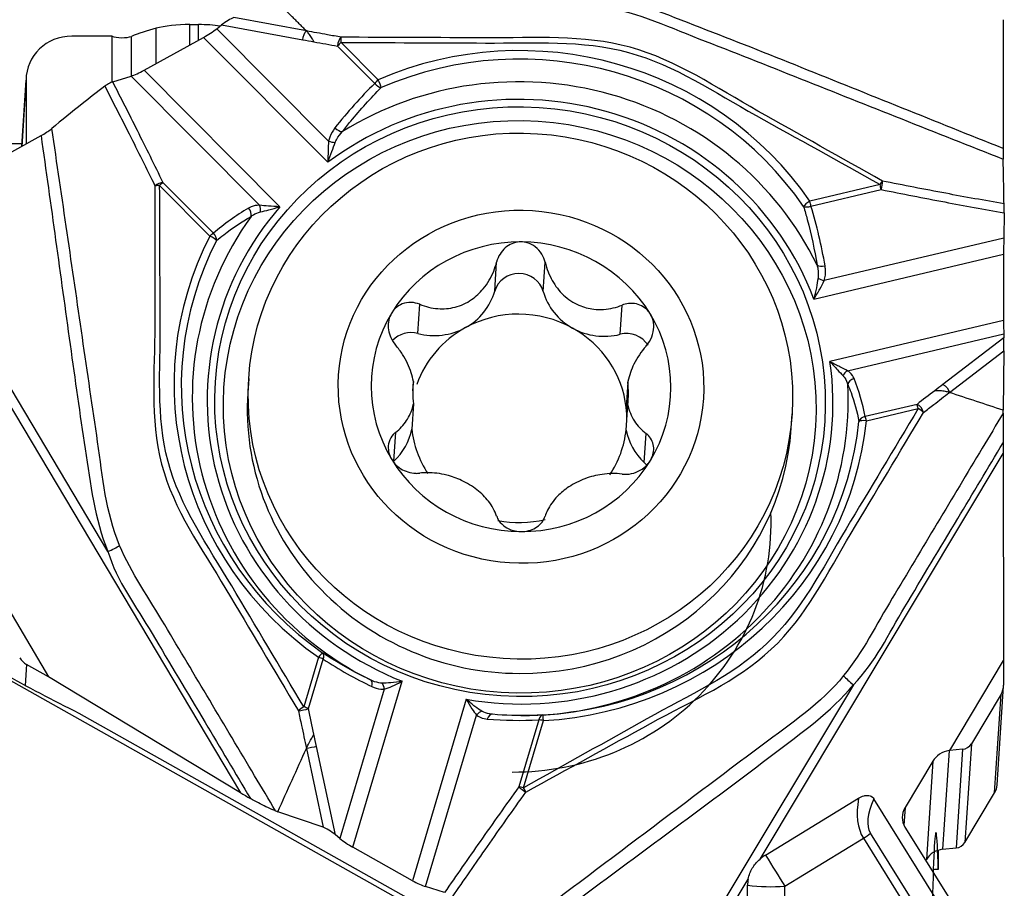
# Model space of a CAD drawing. Units: millimetres. Extents: x -47 to 122, y -35 to 54.
# Drawn here: x 92 to 105, y 10 to 21 of the extents above; entities that cross this region are included whole.
import ezdxf

# ---------------------------------------------------------------- set-up
doc = ezdxf.new("R2010")
doc.units = ezdxf.units.MM
doc.layers.get('0').update_dxf_attribs({"linetype": 'CONTINUOUS'})
doc.layers.add('1', color=4, linetype='CONTINUOUS')
doc.layers.add('2', color=7, linetype='CONTINUOUS')
doc.styles.add('DEFAULT', font='simplex.shx')
doc.dimstyles.get("Standard").update_dxf_attribs({"dimtxt": 0.18, "dimasz": 0.18, "dimexe": 0.18, "dimexo": 0.0625, "dimgap": 0.09, "dimtad": 1, "dimzin": 0, "dimdsep": 52, "dimtxsty": 'Standard', "dimcen": 0.09, "dimadec": 0, "dimazin": 0, "dimtfac": 1, "dimtdec": 4, "dimtofl": 0, "dimtmove": 0, "dimatfit": 3, "dimfxl": 1, "dimtolj": 1, "dimtzin": 0, "dimarcsym": 0})

# ---------------------------------------------------------------- blocks, each defined once
blk = doc.blocks.new('DimnDraft3D3')
at = {"layer": '2'}
for p, q in [((0, 1.5), (0, 49.625)), ((105, 28.375), (105, 49.625)), ((0, 46.625), (2.999999, 47.019957)), ((2.999999, 47.019957), (3.000001, 46.230043)), ((105, 46.625), (101.999999, 47.019957)), ((102.000001, 46.230043), (101.999999, 47.019957)), ((105, 46.625), (0, 46.625)), ((0, 46.625), (3.000001, 46.230043)), ((105, 46.625), (102.000001, 46.230043))]:
    blk.add_line(p, q, dxfattribs=at)
at = {"layer": '2', "insert": (49.906579, 47.75), "char_height": 4.5, "attachment_point": 7, "line_spacing_factor": 1.084337, "style": 'DEFAULT'}
blk.add_mtext('\\W01.000;\\fsimplex.shx,bigfont.shx;105 ', dxfattribs=at)
blk = doc.blocks.new('_CLOSED')
at = {"lineweight": -2}
for p, q in [((-1, 0.166667), (0, 0)), ((-1, 0.166667), (-1, -0.166667)), ((0, 0), (-1, -0.166667)), ((0, 0), (-1, 0))]:
    blk.add_line(p, q, dxfattribs=at)

msp = doc.modelspace()

# ---------------------------------------------------------------- linework, layer by layer
at = {"layer": '1'}
for p, q in [((94.3086, 21.0952), (94.4221, 21.0948)), ((94.3086, 20.8286), (94.3086, 21.0952)), ((94.4221, 20.8915), (94.4221, 21.0948)), ((94.6603, 21.0409), (94.7224, 21.0896)), ((94.7224, 21.0896), (95.7911, 20.895)), ((95.837, 21.012), (94.8829, 21.1858)), ((104.9838, 21.1591), (104.9838, 19.468)), ((93.2862, 20.9412), (92.7568, 20.9432)), ((93.8635, 20.5823), (93.8635, 21.0465)), ((96.1291, 19.5651), (94.6603, 21.0409)), ((93.2862, 20.3392), (93.2862, 20.9412)), ((93.5392, 20.4196), (93.5392, 20.9403)), ((93.7063, 20.4954), (94.487, 20.9275)), ((94.487, 20.9275), (96.1192, 19.2875)), ((96.7808, 20.3716), (96.2937, 20.8609)), ((96.2471, 20.812), (96.7341, 20.3226)), ((95.49, 18.7033), (93.7063, 20.4954)), ((92.158, 20.4019), (92.0996, 19.4965)), ((92.1008, 19.4972), (92.1568, 20.3659)), ((92.1568, 20.3659), (92.1568, 19.5282)), ((93.2948, 20.3426), (93.5354, 20.4184)), ((93.5354, 20.4184), (95.2225, 18.7233)), ((90.8378, 18.7983), (92.3538, 19.6372)), ((92.1018, 19.5296), (91.9448, 19.5302)), ((94.6165, 18.3563), (93.9564, 19.0195)), ((93.9105, 18.9827), (94.5707, 18.3194)), ((103.3684, 18.9955), (102.4463, 18.7774)), ((102.4615, 18.711), (103.3835, 18.9291)), ((104.9963, 18.6238), (104.9924, 18.2915)), ((93.2309, 14.1785), (90.6396, 18.5258)), ((104.9924, 18.2915), (102.6359, 17.7342)), ((98.3098, 17.5949), (98.3347, 17.9771)), ((98.946, 17.5922), (98.9709, 17.9744)), ((102.4998, 17.4922), (104.9912, 18.0814)), ((104.9912, 18.0814), (104.9912, 17.2105)), ((97.3, 17.0404), (97.3249, 17.4226)), ((99.9559, 17.0288), (99.9808, 17.411)), ((104.9912, 17.2105), (102.7114, 16.6713)), ((102.9408, 16.5515), (104.9924, 17.0367)), ((104.9934, 16.9834), (104.1947, 16.3708)), ((104.9924, 17.0367), (104.9934, 16.9834)), ((104.2809, 16.2656), (104.9939, 16.8126)), ((104.9939, 16.8126), (104.9857, 16.032)), ((95.0795, 16.4499), (95.0672, 16.2622)), ((91.7835, 16.3616), (94.9729, 11.011)), ((97.2339, 16.288), (97.242, 16.4115)), ((100.0571, 16.3992), (100.0355, 16.0677)), ((97.242, 16.1164), (97.2204, 15.7849)), ((100.0355, 15.7726), (100.0571, 16.1041)), ((103.854, 16.1094), (103.1736, 15.9485)), ((103.1896, 15.8942), (103.8699, 16.0551)), ((102.2021, 15.7974), (102.2143, 15.9851)), ((96.9846, 15.3615), (97.0094, 15.7425)), ((100.2713, 15.3472), (100.2961, 15.7281)), ((101.7947, 10.1406), (104.9841, 15.4633)), ((104.9841, 15.4633), (104.9907, 12.746)), ((91.7453, 13.7194), (92.4528, 12.5324)), ((90.3315, 13.394), (104.3003, 5.5426)), ((92.1645, 12.6945), (92.1466, 12.4197)), ((92.4528, 12.5324), (92.1645, 12.6945)), ((95.9965, 12.7884), (95.8033, 12.1382)), ((95.8647, 12.1147), (96.0579, 12.765)), ((104.2832, 11.5652), (104.9907, 12.746)), ((104.9907, 12.746), (104.9907, 12.4243)), ((94.9729, 11.011), (92.4528, 12.5324)), ((96.4482, 10.2952), (97.0958, 12.4743)), ((103.018, 12.4282), (100.4267, 8.1035)), ((96.8601, 12.3711), (96.2773, 10.4101)), ((104.9572, 12.3037), (104.5671, 11.6526)), ((104.8728, 11.0077), (104.9572, 12.3037)), ((104.9058, 11.1132), (104.9902, 12.4091)), ((97.9366, 12.2377), (97.2289, 9.8563)), ((92.8505, 12.056), (99.9541, 8.0632)), ((97.4021, 9.7777), (98.0716, 12.0302)), ((98.8877, 11.9688), (98.6258, 11.0874)), ((98.6879, 11.0761), (98.9499, 11.9574)), ((104.5671, 11.6526), (104.4827, 10.3567)), ((95.837, 11.5928), (96.0576, 10.5569)), ((96.2171, 10.4593), (95.9701, 11.6197)), ((104.2744, 11.5638), (104.19, 10.2684)), ((104.2832, 11.5652), (104.2744, 11.5638)), ((104.4527, 11.5815), (104.2832, 11.5652)), ((104.4527, 11.5815), (104.3683, 10.2855)), ((104.0604, 11.423), (103.6973, 10.8169)), ((104.0604, 11.423), (103.9765, 10.1355)), ((104.4827, 10.3567), (104.8728, 11.0077)), ((101.8655, 10.1923), (103.0863, 10.9377)), ((104.6651, 8.7227), (103.2875, 10.9306)), ((96.0576, 10.5569), (95.4621, 10.7617)), ((103.6973, 10.8169), (103.6821, 10.5846)), ((104.2439, 8.874), (103.242, 10.4798)), ((103.6958, 10.5595), (104.8156, 8.7649)), ((96.2773, 10.4101), (96.2171, 10.4593)), ((102.1175, 9.7832), (103.1499, 10.4135)), ((103.1499, 10.4135), (104.1518, 8.8077)), ((97.2289, 9.8563), (96.4482, 10.2952)), ((104.1325, 10.2568), (104.1325, 10.0035)), ((104.19, 10.2684), (104.3683, 10.2855)), ((103.9686, 10.1223), (103.9765, 10.1355)), ((100.5777, 8.1095), (101.6371, 9.8774)), ((97.6505, 9.6998), (97.4021, 9.7777)), ((101.61, 8.4739), (101.628, 9.796)), ((102.1023, 8.6652), (102.1175, 9.7832))]:
    msp.add_line(p, q, dxfattribs=at)
for centre, major_axis, ratio, start_param, end_param in [((98.6556, 16.3514), (-4.5475, 0.2962), 0.965789, -2.4905378, -1.0838968), ((94.3, 20.9399), (0.6, 0), 0.258819, 1.5564226, 2.3854539), ((94.4135, 20.9395), (0.6, 0), 0.258819, 1.0648985, 1.5564226), ((94.7879, 21.1089), (-0.119, -0.0786), 0.157713, -2.5918871, -1.0947749), ((98.6544, 16.3322), (4.4511, -0.29), 0.965789, 0.6510549, 2.0576959), ((92.7568, 20.3636), (-0.5991, 0.0333), 0.965823, -1.51721, 0.0535863), ((96.046, 20.5137), (3, 0), 0.258819, 2.3854539, 2.5599869), ((94.4921, 21.0051), (-0.2657, -0.1577), 0.209851, 1.4280059, 2.1261376), ((93.4139, 20.9616), (0.15, 0), 0.258819, -2.5887344, -0.5816058), ((96.292, 20.8351), (-0.0179, -0.0984), 0.4212, -2.7550196, -1.2579087), ((96.292, 20.8351), (0.0709, 0.0705), 0.174867, 1.3750476, 2.0731793), ((96.2919, 20.8349), (-0.0004, -0.1), 0.016283, 1.8326313, 2.7926655), ((93.7114, 20.5731), (-0.2657, -0.1577), 0.209851, 0.7298742, 1.4280059), ((98.6447, 16.1837), (4.2977, -0.28), 0.965789, 0.5019874, 2.2067634), ((98.6421, 16.1444), (4.1001, -0.2671), 0.965789, 0.4138369, 2.2949138), ((99.3187, 16.8515), (-2.438, -4.5348), 0.8148, -1.9348872, -1.7803871), ((96.7791, 20.3457), (0.0709, 0.0705), 0.174867, 1.3750476, 2.0731793), ((96.7791, 20.3457), (0.0701, -0.0713), 0.488042, -1.7214526, -0.5704717), ((96.7791, 20.3457), (0.0396, -0.0918), 0.121338, 0.4948014, 1.8037983), ((96.2568, 19.7611), (0.0787, -0.0617), 0.469689, -1.7835157, -0.5368213), ((96.174, 19.5882), (0.0979, -0.0203), 0.345321, -1.9747942, -1.0541885), ((93.9089, 18.9568), (0.09, 0.0437), 0.500954, 0.7932031, 2.0395572), ((93.9089, 18.9568), (0.0709, 0.0705), 0.174867, 0.6769159, 1.3750476), ((103.3667, 18.9696), (-0.0487, -0.0873), 0.114526, -2.4695667, -1.8072055), ((103.3667, 18.9696), (-0.02, -0.098), 0.263837, 1.1991833, 2.4455374), ((93.9089, 18.9568), (0.1, 0.0003), 0.258763, 1.5530367, 2.2153979), ((103.3667, 18.9696), (0.023, -0.0973), 0.078414, 1.1232336, 1.8213653), ((102.4446, 18.7515), (-0.0824, -0.0567), 0.206283, -1.7321107, -0.4231137), ((102.4446, 18.7515), (0.023, -0.0973), 0.078414, 1.1232336, 1.8213653), ((98.6421, 16.1444), (4.1001, -0.2671), 0.965789, 2.508232, -1.8938764), ((97.9765, 15.6051), (-4.1329, 1.6916), 0.774057, -0.5317548, -0.3772546), ((95.0306, 18.6225), (-0.0508, 0.0862), 0.763003, -2.5134105, -1.2667162), ((95.175, 18.6605), (0.0006, 0.1), 0.607562, -1.8096742, -0.8890685), ((102.4446, 18.7515), (0.0957, 0.0291), 0.436783, -2.6786013, -1.5276204), ((98.4219, 17.1038), (-0.6042, 5.1969), 0.821814, -1.5075977, -1.3530976), ((98.6447, 16.1837), (4.2977, -0.28), 0.965789, 2.5963825, -1.9820268), ((98.6556, 16.3514), (-4.5475, 0.2962), 0.965789, -0.3961427, 1.0104983), ((98.6544, 16.3322), (4.4511, -0.29), 0.965789, 2.74545, -2.1310943), ((94.569, 18.2935), (0.0709, 0.0705), 0.174867, 0.6769159, 1.3750476), ((94.569, 18.2935), (0.089, -0.0456), 0.239247, 0.3650417, 1.6740387), ((94.569, 18.2935), (-0.0651, 0.0759), 0.780226, -2.5542485, -1.4032676), ((98.6549, 16.3403), (1.9643, -0.128), 0.965789, 1.6336281, 2.6741685), ((98.6549, 16.3403), (1.9643, -0.128), 0.965789, 0.5930876, 1.6336281), ((104.9963, 18.159), (-0.0013, -0.3086), 0.015862, -2.0145386, -1.3164069), ((102.6292, 17.968), (0.0986, 0.0167), 0.429396, -2.7188755, -1.4721812), ((98.6279, 17.509), (-0.3293, 0.0215), 0.965789, -2.8100999, -0.2058293), ((102.619, 17.7747), (0.0955, -0.0298), 0.35045, -2.2061264, -1.2855206), ((97.5136, 17.8102), (-0.8243, 0.0537), 0.965789, 2.1538983, 2.9357634), ((99.7423, 17.8005), (-0.8243, 0.0537), 0.965789, 0.3314928, 1.1133578), ((98.6279, 15.9263), (-1.413, 0.092), 0.965789, -2.0282348, -0.9876944), ((98.6549, 16.3403), (1.9643, -0.128), 0.965789, 2.6741685, -2.5485051), ((98.6549, 16.3403), (1.9643, -0.128), 0.965789, -0.4674241, 0.5930876), ((104.9963, 17.2882), (-0.0013, -0.3086), 0.015862, -1.3164069, -0.6182752), ((97.2146, 16.7329), (-0.3293, 0.0215), 0.965789, -1.7695594, -0.6684965), ((98.6279, 15.9263), (-1.413, 0.092), 0.965789, -0.9876944, -0.2639243), ((97.5136, 17.8102), (-0.8243, 0.0537), 0.965789, 1.3720332, 2.1538983), ((99.7423, 17.8005), (-0.8243, 0.0537), 0.965789, 1.1133578, 1.8952229), ((98.6279, 15.9263), (-1.413, 0.092), 0.965789, -2.9706825, -2.0282348), ((100.0412, 16.7206), (-0.3293, 0.0215), 0.965789, -2.5316914, -1.2463698), ((104.9922, 16.8915), (-0.0002, 0.1258), 0.01527, -2.2486756, -0.7515634), ((98.6421, 16.1444), (4.1001, -0.2671), 0.965789, -1.6805582, 0.2005187), ((102.955, 16.4714), (-0.0539, -0.0842), 0.688948, -2.2117721, -1.2911663), ((103.0416, 16.3684), (-0.0928, -0.0373), 0.808002, -1.738176, -0.4914816), ((98.8733, 15.3528), (-4.3385, -0.2964), 0.768938, -3.0513911, -2.896891), ((98.6495, 16.2578), (1.413, -0.092), 0.965789, 3.096346, -2.9706825), ((98.6447, 16.1837), (4.2977, -0.28), 0.965789, -1.5057306, 0.1123683), ((98.6495, 16.2578), (1.413, -0.092), 0.965789, -0.0452467, 0.1709102), ((98.6347, 16.0298), (3.5674, -0.2324), 0.965789, 3.1415927, -1.5079645), ((98.6279, 15.9263), (1.413, -0.092), 0.965789, 0.0452488, 0.1709102), ((103.8682, 16.0292), (-0.0609, 0.0793), 0.541944, -2.2603428, -0.7632318), ((103.8682, 16.0292), (0.023, -0.0973), 0.078414, 1.8213653, 2.519497), ((103.8682, 16.0292), (-0.0858, 0.0514), 0.232285, -2.4118966, -1.4519661), ((103.1879, 15.8683), (-0.0983, -0.0184), 0.813931, -1.578308, -0.4273271), ((103.1879, 15.8683), (0.023, -0.0973), 0.078414, 1.8213653, 2.519497), ((96.4088, 15.936), (-0.8243, 0.0537), 0.965789, 2.4051512, 3.0184372), ((98.6279, 15.9263), (1.413, -0.092), 0.965789, -2.9706825, -2.5148765), ((98.6347, 16.0298), (3.5674, -0.2324), 0.965789, -1.5079645, 0), ((98.6544, 16.3322), (4.4511, -0.29), 0.965789, -1.4433402, -0.0366992), ((98.6556, 16.3514), (-4.5475, 0.2962), 0.965789, 1.6982524, 3.1048934), ((98.6279, 15.9263), (-1.413, 0.092), 0.965789, 2.6347676, 3.096346), ((100.8471, 15.9166), (-0.8243, 0.0537), 0.965789, 0.248819, 0.8621049), ((103.1879, 15.8683), (-0.0995, 0.0103), 0.259156, -1.5609445, -0.2519475), ((104.9922, 15.8383), (-0.0011, -0.9746), 0.008572, -1.3278256, -1.1758243), ((98.6549, 16.3403), (1.9643, -0.128), 0.965789, -2.5485051, -1.5079646), ((98.6549, 16.3403), (1.9643, -0.128), 0.965789, -1.5079646, -0.4674241), ((100.0412, 15.1197), (-0.3293, 0.0215), 0.965789, -2.4308091, -2.2794877), ((98.5388, 14.5669), (-3.3929, 0.219), 0.965791, 1.6330415, -3.0373287), ((98.6279, 15.9263), (-1.413, 0.092), 0.965789, 1.435958, 1.8786427), ((93.2343, 14.2315), (0.1895, 0.0782), 0.234319, -1.6853467, -0.7615468), ((95.9949, 12.7626), (0.0573, 0.082), 0.137818, 0.0381447, 1.3471417), ((95.9949, 12.7626), (0.0548, 0.0837), 0.55269, -1.1963194, -0.0453385), ((92.2894, 12.9031), (-0.2495, 0.0163), 0.965789, 0.5864305, 1.1100293), ((95.9949, 12.7626), (-0.0959, 0.0285), 0.253281, -2.2113317, -1.5132), ((97.7508, 16.4806), (-3.1349, 3.8038), 0.79904, 1.9425928, 2.0970929), ((93.1753, 12.376), (-2.8637, 1.3944), 0.135136, 1.1590285, 1.5230885), ((103.0215, 12.4812), (-0.1587, 0.1298), 0.21339, 0.7984158, 1.7222157), ((96.6344, 12.4015), (0.0432, 0.0902), 0.584145, -1.2717743, -0.0250799), ((96.797, 12.3686), (-0.0106, 0.0994), 0.630327, -1.6131864, -0.6925806), ((104.7407, 12.4254), (-0.2495, 0.0163), 0.965789, 2.6808256, -3.0787609), ((95.8016, 12.1123), (0.0859, 0.0512), 0.216002, 1.4232811, 2.3832117), ((95.8016, 12.1123), (0.0978, 0.0208), 0.137251, -2.3966537, -0.8995428), ((95.8016, 12.1123), (-0.0959, 0.0285), 0.253281, -2.2113317, -1.5132), ((98.1321, 11.993), (-0.0639, -0.0769), 0.706584, -2.3906679, -1.4700622), ((98.2729, 11.9405), (-0.0085, -0.0996), 0.669438, 3.1409582, -1.8955328), ((98.9482, 11.9316), (0.0057, -0.0998), 0.637655, -3.1396427, -1.9886618), ((98.9482, 11.9316), (-0.0058, 0.0998), 0.032964, -1.3104998, -0.0015029), ((99.5444, 15.976), (-4.0584, -2.4316), 0.787277, 0.8286783, 0.9831784), ((98.9482, 11.9316), (-0.0959, 0.0285), 0.253281, -1.5132, -0.8150683), ((104.4372, 11.7256), (0.1497, -0.0098), 0.965789, -1.4043154, -0.460767), ((104.3041, 11.3061), (-0.2681, -0.0926), 0.911082, -1.7696805, -0.8261322), ((95.2051, 11.01), (-0.864, 0.4933), 0.117329, 1.3661566, 1.5181579), ((98.6863, 11.0502), (-0.0812, 0.0583), 0.07169, 0.7836336, 2.0299877), ((98.6863, 11.0502), (-0.0959, 0.0285), 0.253281, -1.5132, -0.8150683), ((98.6863, 11.0502), (-0.0487, 0.0873), 0.144237, -2.0136022, -1.351241), ((104.0834, 6.1874), (-0.0188, -4.3002), 0.016322, 2.6626118, 1.0027173), ((104.6563, 11.1294), (0.2495, -0.0163), 0.965789, -0.460767, -0.0000013), ((104.5128, 11.7484), (-1.2904, -1.4222), 0.456317, -0.6235015, -0.1285674), ((104.6736, 11.6906), (-1.4131, -1.2358), 0.318653, -0.6052734, -0.0516008), ((103.941, 10.7001), (-0.2681, -0.0926), 0.911082, -0.8261322, 0.205925), ((96.1493, 10.4792), (-0.1175, 0.0793), 0.171608, -2.0660543, -0.5689421), ((103.0813, 10.5375), (0.28, 0.1747), 0.429075, -1.5934866, -1.2444208), ((96.4532, 10.3728), (-0.2654, 0.1584), 0.225571, 0.9876156, 1.6857473), ((104.3528, 10.4297), (-0.1497, 0.0098), 0.965789, 1.7372773, 2.6808256), ((104.219, 9.9992), (0.2794, -0.0182), 0.965789, 1.7372773, 2.6808256), ((102.0926, 9.8283), (0.4157, 0.2298), 0.903036, 1.6185226, 1.8036766), ((101.9097, 10.1592), (-0.5211, 0.8535), 0.020494, 1.5194306, 2.0143647), ((145.823, 6.4085), (-61.7715, 0.7888), 0.067231, -0.8290886, -0.8276652), ((97.2339, 9.9339), (-0.2654, 0.1584), 0.225571, 1.6857473, 2.383879), ((102.0926, 9.8283), (0.4157, 0.2298), 0.903036, 2.4805661, 2.6657201), ((101.9097, 10.1592), (0.9999, -0.0136), 0.381837, -1.8511652, -1.3562311)]:
    msp.add_ellipse(centre, major_axis=major_axis, ratio=ratio, start_param=start_param, end_param=end_param, dxfattribs=at)
for centre, major_axis in [((98.6421, 16.1444), (4.0003, -0.2606)), ((98.6377, 16.0768), (-3.8826, 0.2529)), ((98.6469, 16.2175), (3.5674, -0.2324)), ((98.6549, 16.3403), (2.3949, -0.156))]:
    msp.add_ellipse(centre, major_axis=major_axis, ratio=0.965789, dxfattribs=at)
for points, knots in [([(104.9838, 19.468), (104.1006, 19.8219), (103.2176, 20.1763), (101.8938, 20.7094), (101.4518, 20.885), (100.5653, 21.2267), (100.1274, 21.4169), (99.6553, 21.4849)], [0, 0, 0, 0, 0.5, 0.5, 0.75, 0.75, 1, 1, 1, 1]), ([(99.6332, 21.3497), (100.112, 21.2827), (100.5472, 21.0831), (101.4353, 20.7365), (101.8792, 20.5609), (103.2098, 20.0313), (104.0973, 19.6794), (104.9849, 19.3281)], [0, 0, 0, 0, 0.25, 0.25, 0.5, 0.5, 1, 1, 1, 1]), ([(95.9365, 20.8685), (95.9282, 20.8833), (95.9195, 20.8979), (95.8991, 20.9305), (95.8872, 20.9482), (95.865, 20.9793), (95.8543, 20.993), (95.8423, 21.0066), (95.8395, 21.0095), (95.837, 21.012)], [0, 0, 0, 0, 0.2301068, 0.2301068, 0.5578612, 0.5578612, 0.896229, 0.896229, 1, 1, 1, 1]), ([(96.293, 20.929), (96.2335, 20.9399), (96.174, 20.9507), (96.022, 20.9784), (95.9295, 20.9952), (95.837, 21.012)], [0, 0, 0, 0, 0.3914123, 0.3914123, 1, 1, 1, 1]), ([(103.3986, 19.0414), (102.8541, 19.3478), (102.3096, 19.6541), (101.2202, 20.2658), (100.7021, 20.6266), (99.4704, 20.9668), (98.8302, 20.918), (97.5616, 20.9235), (96.9273, 20.9263), (96.293, 20.929)], [0, 0, 0, 0, 0.25, 0.25, 0.5, 0.5, 0.75, 0.75, 1, 1, 1, 1]), ([(96.2937, 20.8609), (96.9247, 20.8582), (97.5557, 20.8554), (98.8177, 20.8499), (99.4547, 20.8965), (100.68, 20.5599), (101.1976, 20.204), (102.2833, 19.6003), (102.8259, 19.298), (103.3684, 18.9955)], [0, 0, 0, 0, 0.25, 0.25, 0.5, 0.5, 0.75, 0.75, 1, 1, 1, 1]), ([(93.2948, 20.3426), (93.2873, 20.3402), (93.2785, 20.3368), (93.2601, 20.3286), (93.2501, 20.3236), (93.2307, 20.3128), (93.2209, 20.3069), (93.2043, 20.296), (93.197, 20.2909), (93.1905, 20.2859)], [0, 0, 0, 0, 0.26492, 0.26492, 0.5304168, 0.5304168, 0.7876546, 0.7876546, 1, 1, 1, 1]), ([(93.9564, 19.0195), (93.8455, 19.2479), (93.7327, 19.4763), (93.5117, 19.9174), (93.4038, 20.13), (93.2948, 20.3426)], [0, 0, 0, 0, 0.5178669, 0.5178669, 1, 1, 1, 1]), ([(93.1905, 20.2859), (93.0895, 20.209), (92.9907, 20.1323), (92.7565, 19.947), (92.6234, 19.8388), (92.4955, 19.732)], [0, 0, 0, 0, 0.4109843, 0.4109843, 1, 1, 1, 1]), ([(93.1905, 20.2859), (93.2981, 20.0773), (93.4045, 19.8687), (93.6243, 19.4324), (93.7375, 19.2048), (93.8487, 18.9773)], [0, 0, 0, 0, 0.4782554, 0.4782554, 1, 1, 1, 1]), ([(96.3096, 19.6892), (96.3454, 19.7355), (96.3819, 19.7812), (96.5455, 19.9804), (96.6791, 20.1277), (96.8192, 20.2672)], [0, 0, 0, 0, 0.2263756, 0.2263756, 1, 1, 1, 1]), ([(92.3538, 19.6372), (92.3779, 19.6505), (92.4025, 19.6654), (92.447, 19.6947), (92.4677, 19.7096), (92.4889, 19.7265), (92.4923, 19.7293), (92.4955, 19.732)], [0, 0, 0, 0, 0.4677472, 0.4677472, 0.9140741, 0.9140741, 1, 1, 1, 1]), ([(93.3841, 14.2575), (93.2019, 14.6898), (93.1638, 15.1563), (93.0294, 16.0746), (92.9622, 16.5318), (92.7631, 17.903), (92.6295, 18.8174), (92.4955, 19.732)], [0, 0, 0, 0, 0.25, 0.25, 0.5, 0.5, 1, 1, 1, 1]), ([(96.2119, 19.738), (96.1839, 19.7023), (96.1602, 19.6617), (96.1379, 19.6005), (96.1328, 19.583), (96.1291, 19.5651)], [0, 0, 0, 0, 0.7263712, 0.7263712, 1, 1, 1, 1]), ([(96.2163, 19.5487), (96.2219, 19.563), (96.2285, 19.5769), (96.2559, 19.6265), (96.2814, 19.6596), (96.3096, 19.6892)], [0, 0, 0, 0, 0.2668149, 0.2668149, 1, 1, 1, 1]), ([(92.3538, 19.6372), (92.4817, 18.7227), (92.6088, 17.8081), (92.7981, 16.4361), (92.8633, 15.9792), (93.0038, 15.0679), (93.0539, 14.6073), (93.2309, 14.1785)], [0, 0, 0, 0, 0.5, 0.5, 0.75, 0.75, 1, 1, 1, 1]), ([(96.1291, 19.5651), (96.1257, 19.5247), (96.1234, 19.4817), (96.1202, 19.3894), (96.1194, 19.3392), (96.1192, 19.2898), (96.1192, 19.2887), (96.1192, 19.2875)], [0, 0, 0, 0, 0.454188, 0.454188, 0.9874903, 0.9874903, 1, 1, 1, 1]), ([(96.1192, 19.2875), (96.1196, 19.2888), (96.1201, 19.29), (96.1371, 19.3367), (96.1542, 19.3839), (96.1863, 19.4704), (96.2013, 19.5106), (96.2163, 19.5487)], [0, 0, 0, 0, 0.0143412, 0.0143412, 0.547791, 0.547791, 1, 1, 1, 1]), ([(104.9838, 19.468), (104.9838, 19.4411), (104.9839, 19.4151), (104.9842, 19.3707), (104.9845, 19.3514), (104.9848, 19.3335), (104.9849, 19.3307), (104.9849, 19.3281)], [0, 0, 0, 0, 0.4677472, 0.4677472, 0.9140741, 0.9140741, 1, 1, 1, 1]), ([(104.9964, 18.7412), (104.9949, 18.8305), (104.9935, 18.9162), (104.9897, 19.1156), (104.9874, 19.2256), (104.9849, 19.3281)], [0, 0, 0, 0, 0.4109843, 0.4109843, 1, 1, 1, 1]), ([(104.9964, 18.7412), (104.7408, 18.7861), (104.4855, 18.8322), (103.9528, 18.9318), (103.6753, 18.9855), (103.3986, 19.0414)], [0, 0, 0, 0, 0.4782554, 0.4782554, 1, 1, 1, 1]), ([(93.8487, 18.9773), (93.8478, 18.3688), (93.8469, 17.7602), (93.8456, 16.5426), (93.7803, 15.926), (94.0935, 14.7229), (94.463, 14.2161), (95.0973, 13.152), (95.4145, 12.6199), (95.7316, 12.0879)], [0, 0, 0, 0, 0.25, 0.25, 0.5, 0.5, 0.75, 0.75, 1, 1, 1, 1]), ([(95.8033, 12.1382), (95.4878, 12.6674), (95.1723, 13.1967), (94.5413, 14.2553), (94.1785, 14.7651), (93.8629, 15.9573), (93.921, 16.5669), (93.9151, 17.7748), (93.9127, 18.3787), (93.9105, 18.9827)], [0, 0, 0, 0, 0.25, 0.25, 0.5, 0.5, 0.75, 0.75, 1, 1, 1, 1]), ([(103.3835, 18.9291), (103.6608, 18.8726), (103.9387, 18.8184), (104.4765, 18.717), (104.7362, 18.6697), (104.9963, 18.6238)], [0, 0, 0, 0, 0.5178669, 0.5178669, 1, 1, 1, 1]), ([(95.2225, 18.7233), (95.1815, 18.7235), (95.1441, 18.7154), (95.1001, 18.6972), (95.0888, 18.6916), (95.0782, 18.6853)], [0, 0, 0, 0, 0.7321282, 0.7321282, 1, 1, 1, 1]), ([(95.1103, 18.5756), (95.1199, 18.5832), (95.13, 18.5904), (95.1681, 18.6146), (95.1993, 18.6289), (95.2339, 18.6365)], [0, 0, 0, 0, 0.2741909, 0.2741909, 1, 1, 1, 1]), ([(95.49, 18.7033), (95.4888, 18.7033), (95.4876, 18.7034), (95.4366, 18.7052), (95.3864, 18.7081), (95.2978, 18.7151), (95.258, 18.719), (95.2225, 18.7233)], [0, 0, 0, 0, 0.0125097, 0.0125097, 0.545812, 0.545812, 1, 1, 1, 1]), ([(95.2339, 18.6365), (95.2681, 18.644), (95.3061, 18.6531), (95.3906, 18.6748), (95.4385, 18.688), (95.4874, 18.7025), (95.4887, 18.7029), (95.49, 18.7033)], [0, 0, 0, 0, 0.452209, 0.452209, 0.9856588, 0.9856588, 1, 1, 1, 1]), ([(102.3647, 18.7068), (102.3818, 18.6496), (102.398, 18.5921), (102.4661, 18.3374), (102.5091, 18.1373), (102.5423, 17.9354)], [0, 0, 0, 0, 0.2263758, 0.2263758, 1, 1, 1, 1]), ([(104.9963, 18.6238), (104.9964, 18.6342), (104.9965, 18.6455), (104.9966, 18.6682), (104.9967, 18.68), (104.9967, 18.7017), (104.9966, 18.712), (104.9965, 18.7287), (104.9965, 18.7355), (104.9964, 18.7412)], [0, 0, 0, 0, 0.26492, 0.26492, 0.5304168, 0.5304168, 0.7876546, 0.7876546, 1, 1, 1, 1]), ([(94.656, 18.2585), (94.6876, 18.2851), (94.7198, 18.311), (94.8647, 18.4231), (94.9842, 18.503), (95.1103, 18.5756)], [0, 0, 0, 0, 0.2263758, 0.2263758, 1, 1, 1, 1]), ([(98.6549, 18.2418), (98.6471, 18.2418), (98.6393, 18.2415), (98.5982, 18.2385), (98.5648, 18.2304), (98.5029, 18.2042), (98.4737, 18.1858), (98.4213, 18.1405), (98.398, 18.1126), (98.3592, 18.0499), (98.3442, 18.0139), (98.3347, 17.9771)], [0, 0, 0, 0, 0.051648, 0.051648, 0.275009, 0.275009, 0.5005524, 0.5005524, 0.7402688, 0.7402688, 1, 1, 1, 1]), ([(98.9709, 17.9744), (98.9619, 18.0119), (98.947, 18.0488), (98.9047, 18.1185), (98.8754, 18.1517), (98.8102, 18.2012), (98.7742, 18.2195), (98.7102, 18.2377), (98.6824, 18.2416), (98.6549, 18.2418)], [0, 0, 0, 0, 0.2648116, 0.2648116, 0.554703, 0.554703, 0.8166008, 0.8166008, 1, 1, 1, 1]), ([(97.3249, 17.4226), (97.4004, 17.3919), (97.4813, 17.3719), (97.6378, 17.3604), (97.7149, 17.3663), (97.8648, 17.4051), (97.9396, 17.4391), (98.0628, 17.524), (98.1149, 17.5726), (98.2168, 17.6959), (98.2627, 17.7758), (98.3114, 17.8973), (98.3244, 17.937), (98.3347, 17.9771)], [0, 0, 0, 0, 0.1969218, 0.1969218, 0.37393, 0.37393, 0.5528385, 0.5528385, 0.7061873, 0.7061873, 0.9069018, 0.9069018, 1, 1, 1, 1]), ([(98.9709, 17.9744), (98.991, 17.891), (99.0225, 17.809), (99.1046, 17.6645), (99.1545, 17.5994), (99.2719, 17.4892), (99.3416, 17.4428), (99.4776, 17.3839), (99.5446, 17.3666), (99.6967, 17.3496), (99.7836, 17.3561), (99.9049, 17.3844), (99.9434, 17.3964), (99.9808, 17.411)], [0, 0, 0, 0, 0.1947072, 0.1947072, 0.3721327, 0.3721327, 0.5514844, 0.5514844, 0.704943, 0.704943, 0.9052885, 0.9052885, 1, 1, 1, 1]), ([(102.5423, 17.9354), (102.546, 17.9202), (102.5492, 17.9049), (102.5581, 17.8487), (102.5601, 17.8065), (102.554, 17.7655)], [0, 0, 0, 0, 0.2741909, 0.2741909, 1, 1, 1, 1]), ([(102.6359, 17.7342), (102.6503, 17.7804), (102.6547, 17.8291), (102.651, 17.8933), (102.649, 17.9105), (102.6461, 17.9275)], [0, 0, 0, 0, 0.7321282, 0.7321282, 1, 1, 1, 1]), ([(102.554, 17.7655), (102.548, 17.7248), (102.5403, 17.6825), (102.5224, 17.592), (102.5116, 17.5431), (102.5004, 17.4947), (102.5001, 17.4934), (102.4998, 17.4922)], [0, 0, 0, 0, 0.452209, 0.452209, 0.9856588, 0.9856588, 1, 1, 1, 1]), ([(102.4998, 17.4922), (102.5004, 17.4931), (102.5011, 17.4941), (102.5279, 17.536), (102.5541, 17.5791), (102.5993, 17.6595), (102.6191, 17.6976), (102.6359, 17.7342)], [0, 0, 0, 0, 0.0125097, 0.0125097, 0.545812, 0.545812, 1, 1, 1, 1]), ([(97.3249, 17.4226), (97.2892, 17.4371), (97.2507, 17.4456), (97.1731, 17.448), (97.1327, 17.4414), (97.0621, 17.4136), (97.0301, 17.3933), (96.9858, 17.3505), (96.97, 17.3308), (96.957, 17.3094)], [0, 0, 0, 0, 0.2802346, 0.2802346, 0.5681755, 0.5681755, 0.8284794, 0.8284794, 1, 1, 1, 1]), ([(100.3528, 17.2946), (100.3459, 17.306), (100.3382, 17.317), (100.3095, 17.3524), (100.2849, 17.374), (100.2306, 17.4076), (100.2002, 17.4198), (100.1362, 17.4343), (100.1016, 17.436), (100.0383, 17.4293), (100.0088, 17.4219), (99.9808, 17.411)], [0, 0, 0, 0, 0.0911679, 0.0911679, 0.3138204, 0.3138204, 0.5409308, 0.5409308, 0.7840419, 0.7840419, 1, 1, 1, 1]), ([(96.957, 17.3094), (96.9522, 17.3015), (96.9477, 17.2934), (96.9293, 17.2557), (96.9195, 17.2232), (96.9099, 17.1567), (96.9102, 17.122), (96.9204, 17.0529), (96.931, 17.0178), (96.9618, 16.9499), (96.9831, 16.9169), (97.0083, 16.8876), (97.0089, 16.887), (97.0094, 16.8864)], [0, 0, 0, 0, 0.0612574, 0.0612574, 0.279484, 0.279484, 0.5004706, 0.5004706, 0.7358229, 0.7358229, 0.9945753, 0.9945753, 1, 1, 1, 1]), ([(100.2961, 16.872), (100.2972, 16.8733), (100.2983, 16.8745), (100.3299, 16.9105), (100.3555, 16.9519), (100.3882, 17.0367), (100.3972, 17.081), (100.3982, 17.1631), (100.3921, 17.2022), (100.3725, 17.2578), (100.3635, 17.2769), (100.3528, 17.2946)], [0, 0, 0, 0, 0.0113197, 0.0113197, 0.325952, 0.325952, 0.6115651, 0.6115651, 0.862469, 0.862469, 1, 1, 1, 1]), ([(97.242, 16.4115), (97.2351, 16.4489), (97.2258, 16.4861), (97.1875, 16.6081), (97.1482, 16.6903), (97.0733, 16.8073), (97.0425, 16.8483), (97.0094, 16.8864)], [0, 0, 0, 0, 0.2107446, 0.2107446, 0.708715, 0.708715, 1, 1, 1, 1]), ([(100.2961, 16.872), (100.2338, 16.8028), (100.1791, 16.7229), (100.1021, 16.5656), (100.0752, 16.4886), (100.0586, 16.407), (100.0578, 16.4031), (100.0571, 16.3992)], [0, 0, 0, 0, 0.5374992, 0.5374992, 0.9782046, 0.9782046, 1, 1, 1, 1]), ([(102.9408, 16.5515), (102.911, 16.5656), (102.8769, 16.5825), (102.8009, 16.6218), (102.7575, 16.6453), (102.7135, 16.6702), (102.7124, 16.6708), (102.7114, 16.6713)], [0, 0, 0, 0, 0.454188, 0.454188, 0.9874903, 0.9874903, 1, 1, 1, 1]), ([(102.7114, 16.6713), (102.7123, 16.6704), (102.7132, 16.6694), (102.7466, 16.6317), (102.7792, 16.5959), (102.8364, 16.5342), (102.8618, 16.5073), (102.8844, 16.4838)], [0, 0, 0, 0, 0.0143412, 0.0143412, 0.547791, 0.547791, 1, 1, 1, 1]), ([(103.0273, 16.4486), (103.0161, 16.4766), (102.9983, 16.5035), (102.9634, 16.5355), (102.9527, 16.5439), (102.9408, 16.5515)], [0, 0, 0, 0, 0.7263712, 0.7263712, 1, 1, 1, 1]), ([(102.8844, 16.4838), (102.8928, 16.475), (102.9003, 16.4657), (102.9252, 16.4297), (102.9375, 16.4006), (102.9456, 16.3709)], [0, 0, 0, 0, 0.2668149, 0.2668149, 1, 1, 1, 1]), ([(102.9456, 16.3709), (102.9604, 16.3351), (102.9743, 16.299), (103.0322, 16.139), (103.0672, 16.0128), (103.0922, 15.8847)], [0, 0, 0, 0, 0.2263756, 0.2263756, 1, 1, 1, 1]), ([(103.9401, 16.0042), (103.9846, 16.0383), (104.029, 16.0724), (104.1426, 16.1595), (104.2117, 16.2126), (104.2809, 16.2656)], [0, 0, 0, 0, 0.3914123, 0.3914123, 1, 1, 1, 1]), ([(104.2809, 16.2656), (104.266, 16.2705), (104.2475, 16.2747), (104.2067, 16.2817), (104.1836, 16.2845), (104.1419, 16.2875), (104.1232, 16.2882), (104.0985, 16.2879), (104.0923, 16.2877), (104.0861, 16.2874)], [0, 0, 0, 0, 0.3275295, 0.3275295, 0.6656666, 0.6656666, 0.9156731, 0.9156731, 1, 1, 1, 1]), ([(97.0094, 15.7425), (97.0646, 15.7841), (97.1136, 15.8355), (97.1891, 15.9513), (97.2177, 16.0159), (97.2377, 16.0964), (97.24, 16.1063), (97.242, 16.1164)], [0, 0, 0, 0, 0.4883822, 0.4883822, 0.9383266, 0.9383266, 1, 1, 1, 1]), ([(103.8699, 16.0551), (103.5544, 15.5286), (103.2389, 15.002), (102.6079, 13.949), (102.3337, 13.3926), (101.424, 12.537), (100.8482, 12.2833), (99.7685, 11.6791), (99.2283, 11.3775), (98.6879, 11.0761)], [0, 0, 0, 0, 0.25, 0.25, 0.5, 0.5, 0.75, 0.75, 1, 1, 1, 1]), ([(100.0571, 16.1041), (100.0651, 16.0655), (100.0763, 16.0285), (100.1198, 15.9205), (100.1622, 15.856), (100.2383, 15.7751), (100.2663, 15.7503), (100.2961, 15.7281)], [0, 0, 0, 0, 0.2386447, 0.2386447, 0.7448566, 0.7448566, 1, 1, 1, 1]), ([(98.7185, 11.0191), (99.2638, 11.3193), (99.8091, 11.6194), (100.8994, 12.2196), (101.4822, 12.4668), (102.4002, 13.3218), (102.6715, 13.887), (103.3058, 14.9456), (103.623, 15.4749), (103.9401, 16.0042)], [0, 0, 0, 0, 0.25, 0.25, 0.5, 0.5, 0.75, 0.75, 1, 1, 1, 1]), ([(104.9853, 15.9939), (104.8934, 15.8405), (104.8014, 15.687), (104.3162, 14.8772), (103.9229, 14.2209), (103.3243, 13.2219), (103.143, 12.8605), (102.8909, 12.5476)], [0, 0, 0, 0, 0.1331483, 0.1331483, 0.7026149, 0.7026149, 1, 1, 1, 1]), ([(104.9853, 15.9939), (104.9849, 15.953), (104.9846, 15.9087), (104.984, 15.7883), (104.9838, 15.7104), (104.9839, 15.6256), (104.9839, 15.6147), (104.9839, 15.6038)], [0, 0, 0, 0, 0.3305844, 0.3305844, 0.9142855, 0.9142855, 1, 1, 1, 1]), ([(97.0094, 15.7425), (96.9982, 15.734), (96.9877, 15.7247), (96.9531, 15.688), (96.9336, 15.6551), (96.9123, 15.5855), (96.9088, 15.5484), (96.917, 15.478), (96.9272, 15.4437), (96.9472, 15.403), (96.9519, 15.3945), (96.957, 15.3861)], [0, 0, 0, 0, 0.1159672, 0.1159672, 0.4188747, 0.4188747, 0.6932056, 0.6932056, 0.9350912, 0.9350912, 1, 1, 1, 1]), ([(100.3528, 15.3713), (100.3548, 15.3745), (100.3567, 15.3777), (100.3744, 15.4093), (100.3859, 15.4397), (100.3982, 15.4998), (100.3993, 15.5302), (100.3918, 15.589), (100.3825, 15.6178), (100.3542, 15.6715), (100.334, 15.6964), (100.3058, 15.7207), (100.301, 15.7245), (100.2961, 15.7281)], [0, 0, 0, 0, 0.0249235, 0.0249235, 0.2440168, 0.2440168, 0.4637325, 0.4637325, 0.6960862, 0.6960862, 0.9505728, 0.9505728, 1, 1, 1, 1]), ([(103.018, 12.4282), (103.3077, 12.719), (103.4836, 13.1001), (103.9247, 13.8361), (104.1563, 14.2227), (104.5866, 14.9408), (104.7852, 15.2723), (104.9839, 15.6038)], [0, 0, 0, 0, 0.3275369, 0.3275369, 0.6895456, 0.6895456, 1, 1, 1, 1]), ([(96.957, 15.3861), (96.9692, 15.3659), (96.9838, 15.3466), (97.0227, 15.3044), (97.0491, 15.2826), (97.1061, 15.2464), (97.1376, 15.2319), (97.2033, 15.2109), (97.2382, 15.205), (97.2898, 15.2032), (97.3076, 15.2039), (97.3249, 15.2059)], [0, 0, 0, 0, 0.1612144, 0.1612144, 0.3840547, 0.3840547, 0.6152211, 0.6152211, 0.86548, 0.86548, 1, 1, 1, 1]), ([(99.9808, 15.1943), (100.0103, 15.1907), (100.0416, 15.1907), (100.1137, 15.1998), (100.1558, 15.2119), (100.2303, 15.2477), (100.2644, 15.2708), (100.3164, 15.3198), (100.3368, 15.3448), (100.3528, 15.3713)], [0, 0, 0, 0, 0.2277474, 0.2277474, 0.5222974, 0.5222974, 0.7881418, 0.7881418, 1, 1, 1, 1]), ([(98.3347, 14.6426), (98.3118, 14.7091), (98.2759, 14.7756), (98.1861, 14.891), (98.1348, 14.9423), (98.0159, 15.0347), (97.9463, 15.077), (97.8113, 15.1398), (97.7449, 15.1633), (97.5937, 15.2017), (97.5072, 15.2122), (97.3915, 15.2117), (97.3577, 15.2097), (97.3249, 15.2059)], [0, 0, 0, 0, 0.2079933, 0.2079933, 0.3829664, 0.3829664, 0.5597083, 0.5597083, 0.712573, 0.712573, 0.915189, 0.915189, 1, 1, 1, 1]), ([(99.9808, 15.1943), (99.898, 15.2045), (99.8091, 15.2036), (99.6449, 15.1796), (99.5681, 15.1601), (99.4202, 15.1048), (99.3471, 15.0678), (99.227, 14.9886), (99.1764, 14.9468), (99.0775, 14.8452), (99.0335, 14.7822), (98.99, 14.6925), (98.9795, 14.6662), (98.9709, 14.6398)], [0, 0, 0, 0, 0.2116895, 0.2116895, 0.3859323, 0.3859323, 0.5618985, 0.5618985, 0.7145735, 0.7145735, 0.9177912, 0.9177912, 1, 1, 1, 1]), ([(98.3347, 14.6426), (98.3419, 14.6216), (98.3523, 14.6009), (98.3858, 14.5517), (98.4136, 14.5239), (98.477, 14.481), (98.5127, 14.4643), (98.5837, 14.4442), (98.6196, 14.4391), (98.6549, 14.4389)], [0, 0, 0, 0, 0.197061, 0.197061, 0.4954097, 0.4954097, 0.7646321, 0.7646321, 1, 1, 1, 1]), ([(98.6549, 14.4389), (98.6555, 14.4389), (98.6561, 14.4389), (98.6904, 14.4389), (98.7244, 14.4434), (98.7875, 14.4603), (98.8174, 14.4728), (98.8714, 14.5045), (98.8958, 14.5243), (98.9371, 14.5695), (98.9537, 14.5958), (98.967, 14.6284), (98.9691, 14.6341), (98.9709, 14.6398)], [0, 0, 0, 0, 0.0040521, 0.0040521, 0.2287702, 0.2287702, 0.4528333, 0.4528333, 0.6887717, 0.6887717, 0.9465531, 0.9465531, 1, 1, 1, 1]), ([(95.433, 10.7717), (95.3411, 10.9259), (95.2491, 11.0802), (94.7639, 11.8942), (94.3706, 12.554), (93.772, 13.5583), (93.5389, 13.8903), (93.3841, 14.2575)], [0, 0, 0, 0, 0.1331483, 0.1331483, 0.7026149, 0.7026149, 1, 1, 1, 1]), ([(93.2309, 14.1785), (93.3479, 13.7896), (93.6017, 13.4515), (94.0427, 12.7117), (94.2743, 12.3231), (94.7046, 11.6012), (94.9032, 11.268), (95.1019, 10.9347)], [0, 0, 0, 0, 0.3275369, 0.3275369, 0.6895456, 0.6895456, 1, 1, 1, 1]), ([(96.6789, 12.491), (96.6305, 12.5142), (96.5823, 12.5382), (96.3705, 12.6476), (96.2093, 12.7417), (96.0517, 12.8448)], [0, 0, 0, 0, 0.2263756, 0.2263756, 1, 1, 1, 1]), ([(102.8909, 12.5476), (102.5942, 12.1791), (102.1975, 11.9192), (101.4443, 11.3545), (101.0674, 11.0702), (99.9352, 10.2186), (99.181, 9.6505), (98.427, 9.0824)], [0, 0, 0, 0, 0.25, 0.25, 0.5, 0.5, 1, 1, 1, 1]), ([(96.8289, 12.4494), (96.8152, 12.4499), (96.8015, 12.4515), (96.7508, 12.4607), (96.714, 12.474), (96.6789, 12.491)], [0, 0, 0, 0, 0.2668149, 0.2668149, 1, 1, 1, 1]), ([(97.0958, 12.4743), (97.0945, 12.474), (97.0932, 12.4738), (97.0427, 12.4649), (96.9933, 12.458), (96.9052, 12.45), (96.8654, 12.4482), (96.8289, 12.4494)], [0, 0, 0, 0, 0.0143412, 0.0143412, 0.547791, 0.547791, 1, 1, 1, 1]), ([(96.8601, 12.3711), (96.8922, 12.3798), (96.9276, 12.3931), (97.0057, 12.427), (97.0495, 12.4489), (97.0938, 12.4731), (97.0948, 12.4737), (97.0958, 12.4743)], [0, 0, 0, 0, 0.454188, 0.454188, 0.9874903, 0.9874903, 1, 1, 1, 1]), ([(98.5666, 8.9863), (99.3219, 9.547), (100.0777, 10.1071), (101.2123, 10.9461), (101.589, 11.2273), (102.3351, 11.7969), (102.7228, 12.0674), (103.018, 12.4282)], [0, 0, 0, 0, 0.5, 0.5, 0.75, 0.75, 1, 1, 1, 1]), ([(96.6975, 12.4039), (96.735, 12.3859), (96.7748, 12.3738), (96.8298, 12.3694), (96.845, 12.3695), (96.8601, 12.3711)], [0, 0, 0, 0, 0.7263712, 0.7263712, 1, 1, 1, 1]), ([(98.1417, 12.08), (98.1125, 12.0973), (98.0814, 12.1191), (98.0137, 12.1709), (97.9763, 12.2023), (97.9386, 12.2359), (97.9376, 12.2368), (97.9366, 12.2377)], [0, 0, 0, 0, 0.452209, 0.452209, 0.9856588, 0.9856588, 1, 1, 1, 1]), ([(97.9366, 12.2377), (97.9372, 12.2367), (97.9377, 12.2357), (97.9619, 12.1922), (97.9862, 12.1511), (98.0309, 12.0826), (98.0517, 12.0535), (98.0716, 12.0302)], [0, 0, 0, 0, 0.0125097, 0.0125097, 0.545812, 0.545812, 1, 1, 1, 1]), ([(95.7316, 12.0879), (95.7454, 12.0233), (95.7591, 11.9587), (95.7943, 11.7937), (95.8156, 11.6933), (95.837, 11.5928)], [0, 0, 0, 0, 0.3914123, 0.3914123, 1, 1, 1, 1]), ([(98.0716, 12.0302), (98.0997, 12.0068), (98.1343, 11.9919), (98.1844, 11.9809), (98.1983, 11.9789), (98.2124, 11.9777)], [0, 0, 0, 0, 0.7321282, 0.7321282, 1, 1, 1, 1]), ([(98.2815, 12.0401), (98.2677, 12.0413), (98.2541, 12.043), (98.2055, 12.0518), (98.1713, 12.0626), (98.1417, 12.08)], [0, 0, 0, 0, 0.2741909, 0.2741909, 1, 1, 1, 1]), ([(98.9424, 12.0314), (98.8916, 12.0285), (98.8409, 12.0264), (98.6183, 12.0208), (98.4483, 12.0258), (98.2815, 12.0401)], [0, 0, 0, 0, 0.2263758, 0.2263758, 1, 1, 1, 1]), ([(95.837, 11.5928), (95.8449, 11.6103), (95.8546, 11.6301), (95.8756, 11.6714), (95.8874, 11.6934), (95.9086, 11.7312), (95.918, 11.7474), (95.9303, 11.7676), (95.9334, 11.7727), (95.9365, 11.7775)], [0, 0, 0, 0, 0.3275295, 0.3275295, 0.6656666, 0.6656666, 0.9156731, 0.9156731, 1, 1, 1, 1]), ([(98.6258, 11.0874), (98.4551, 10.8498), (98.2858, 10.611), (97.961, 10.1482), (97.8053, 9.9243), (97.6505, 9.6998)], [0, 0, 0, 0, 0.5178669, 0.5178669, 1, 1, 1, 1]), ([(97.7549, 9.6423), (97.9067, 9.8632), (98.0593, 10.0836), (98.3802, 10.5428), (98.5487, 10.7815), (98.7185, 11.0191)], [0, 0, 0, 0, 0.4782554, 0.4782554, 1, 1, 1, 1]), ([(95.433, 10.7717), (95.4018, 10.7824), (95.3659, 10.7978), (95.2657, 10.8445), (95.1979, 10.8801), (95.1216, 10.9234), (95.1117, 10.929), (95.1019, 10.9347)], [0, 0, 0, 0, 0.3305844, 0.3305844, 0.9142855, 0.9142855, 1, 1, 1, 1]), ([(103.0863, 10.9377), (103.1089, 10.9515), (103.1334, 10.9632), (103.1731, 10.9741), (103.1879, 10.9765), (103.2144, 10.9765), (103.2264, 10.9749), (103.2485, 10.9675), (103.2588, 10.9617), (103.2753, 10.9475), (103.282, 10.9394), (103.2875, 10.9306)], [0, 0, 0, 0, 0.343444, 0.343444, 0.5350832, 0.5350832, 0.6935536, 0.6935536, 0.8531715, 0.8531715, 1, 1, 1, 1]), ([(101.6371, 9.8774), (101.6425, 9.9032), (101.6498, 9.929), (101.6765, 9.9986), (101.7019, 10.0415), (101.7521, 10.1009), (101.7728, 10.1215), (101.7947, 10.1406)], [0, 0, 0, 0, 0.2614668, 0.2614668, 0.7271545, 0.7271545, 1, 1, 1, 1])]:
    msp.add_open_spline(points, degree=3, knots=knots, dxfattribs=at)
for points, degree in [([(95.837, 21.012), (95.4621, 21.3854)], 1), ([(95.7911, 20.895), (95.7933, 20.9428), (95.8145, 20.997), (95.837, 21.012)], 3), ([(95.7911, 20.895), (95.8396, 20.8861), (95.888, 20.8773), (95.9365, 20.8685)], 3), ([(95.9365, 20.8685), (96.04, 20.8497), (96.1435, 20.8308), (96.2471, 20.812)], 3), ([(104.1947, 16.3708), (104.1585, 16.343), (104.1223, 16.3152), (104.0861, 16.2874)], 3), ([(104.1947, 16.3708), (104.2312, 16.3553), (104.2711, 16.3066), (104.2809, 16.2656)], 3), ([(104.0861, 16.2874), (104.0087, 16.2281), (103.9313, 16.1687), (103.854, 16.1094)], 3), ([(104.9857, 16.032), (104.7508, 16.1099), (104.5158, 16.1877), (104.2809, 16.2656)], 3), ([(104.9853, 15.9939), (104.9855, 16.0066), (104.9856, 16.0193), (104.9857, 16.032)], 3), ([(95.9365, 11.7775), (95.9125, 11.8899), (95.8886, 12.0023), (95.8647, 12.1147)], 3), ([(95.9701, 11.6197), (95.9589, 11.6723), (95.9477, 11.7249), (95.9365, 11.7775)], 3), ([(95.4621, 10.7617), (95.5871, 11.0387), (95.712, 11.3158), (95.837, 11.5928)], 3), ([(95.9701, 11.6197), (95.9327, 11.6074), (95.8712, 11.595), (95.837, 11.5928)], 3), ([(95.433, 10.7717), (95.4427, 10.7683), (95.4524, 10.765), (95.4621, 10.7617)], 3)]:
    msp.add_open_spline(points, degree=degree, dxfattribs=at)

# ---------------------------------------------------------------- dimensions: what is measured, and where the dimension line sits
at = {"layer": '2', "lineweight": -3}
dim = msp.add_linear_dim(base=(0, 46.625), p1=(105, 28.375), p2=(0, 1.5), dimstyle='Standard', override={"dimtxt": 4.5, "dimasz": 3, "dimexe": 3, "dimexo": 1.5, "dimgap": 2.25, "dimtad": 1, "dimtih": 0, "dimdec": 3, "dimzin": 8, "dimpost": '<>', "dimtxsty": 'DEFAULT', "dimblk1": 'CLOSED', "dimblk2": 'CLOSED', "dimsah": 1, "dimclrd": 2, "dimclre": 2, "dimclrt": 7, "dimtdec": 3, "dimtofl": 1, "dimtmove": 0}, dxfattribs=at)
dim.commit()
dim.dimension.update_dxf_attribs({"geometry": 'DimnDraft3D3', "text_midpoint": (48.7816, 46.625)})

doc.saveas('drawing.dxf')
